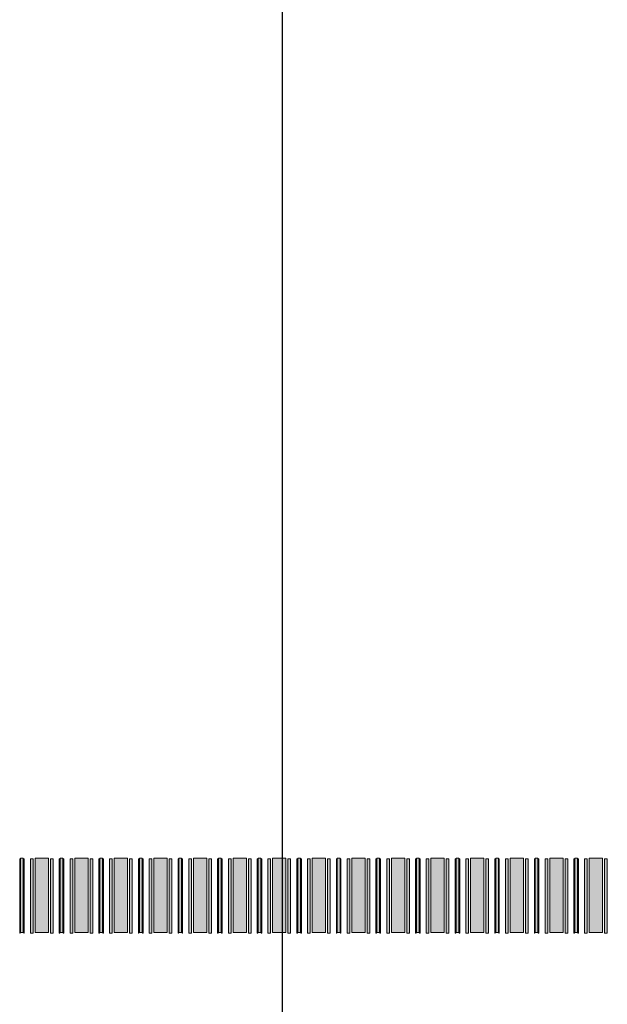
# Model space of a CAD drawing. Units: inches. Extents: x 279 to 544, y 311 to 612.
# Drawn here: x 379 to 385, y 577 to 587 of the extents above; entities that cross this region are included whole.
import ezdxf

# ---------------------------------------------------------------- set-up
doc = ezdxf.new("R2010")
doc.units = ezdxf.units.IN
doc.header["$MEASUREMENT"] = 0
doc.layers.add('BASE-COPPER', color=7, linetype='Continuous')
doc.layers.add('CDATEXT', color=7, linetype='Continuous')

# ---------------------------------------------------------------- blocks, each defined once
blk = doc.blocks.new('block 4004')
at = {"layer": 'CDATEXT'}
h = blk.add_hatch(color=250, dxfattribs=at)
h.dxf.hatch_style = 2
h.paths.add_polyline_path([(379.1925, 577.7711), (379.2195, 577.7711), (379.2195, 578.5211), (379.1925, 578.5211)])
at = {"layer": 'CDATEXT', "lineweight": 0}
blk.add_lwpolyline([(379.1925, 577.7711), (379.2195, 577.7711), (379.2195, 578.5211), (379.1925, 578.5211), (379.1925, 577.7711)], dxfattribs=at)
blk = doc.blocks.new('block 4003')
at = {"layer": 'CDATEXT'}
h = blk.add_hatch(color=250, dxfattribs=at)
h.dxf.hatch_style = 2
h.paths.add_polyline_path([(379.183, 577.7655), (379.183, 578.5155), (379.1884, 578.5155), (379.1884, 577.7655)])
h = blk.add_hatch(color=250, dxfattribs=at)
h.dxf.hatch_style = 2
h.paths.add_polyline_path([(379.2235, 577.7655), (379.2235, 578.5155), (379.2289, 578.5155), (379.2289, 577.7655)])
at = {"layer": 'CDATEXT', "lineweight": 0}
for points in [[(379.183, 577.7655), (379.183, 578.5155), (379.1884, 578.5155), (379.1884, 577.7655), (379.183, 577.7655)], [(379.2235, 577.7655), (379.2235, 578.5155), (379.2289, 578.5155), (379.2289, 577.7655), (379.2235, 577.7655)]]:
    blk.add_lwpolyline(points, dxfattribs=at)
at = {"layer": 'CDATEXT'}
blk.add_blockref('block 4004', (0, 0), dxfattribs=at)
blk = doc.blocks.new('block 4002')
at = {"layer": 'CDATEXT'}
blk.add_blockref('block 4003', (0, 0), dxfattribs=at)
blk = doc.blocks.new('block 4007')
at = {"layer": 'CDATEXT'}
h = blk.add_hatch(color=250, dxfattribs=at)
h.dxf.hatch_style = 2
h.paths.add_polyline_path([(379.3386, 577.7711), (379.4733, 577.7711), (379.4733, 578.5211), (379.3386, 578.5211)])
at = {"layer": 'CDATEXT', "lineweight": 0}
blk.add_lwpolyline([(379.3386, 577.7711), (379.4733, 577.7711), (379.4733, 578.5211), (379.3386, 578.5211), (379.3386, 577.7711)], dxfattribs=at)
blk = doc.blocks.new('block 4006')
at = {"layer": 'CDATEXT'}
h = blk.add_hatch(color=250, dxfattribs=at)
h.dxf.hatch_style = 2
h.paths.add_polyline_path([(379.2914, 577.7655), (379.2914, 578.5155), (379.3183, 578.5155), (379.3183, 577.7655)])
h = blk.add_hatch(color=250, dxfattribs=at)
h.dxf.hatch_style = 2
h.paths.add_polyline_path([(379.4934, 577.7655), (379.4934, 578.5155), (379.5204, 578.5155), (379.5204, 577.7655)])
at = {"layer": 'CDATEXT', "lineweight": 0}
for points in [[(379.2914, 577.7655), (379.2914, 578.5155), (379.3183, 578.5155), (379.3183, 577.7655), (379.2914, 577.7655)], [(379.4934, 577.7655), (379.4934, 578.5155), (379.5204, 578.5155), (379.5204, 577.7655), (379.4934, 577.7655)]]:
    blk.add_lwpolyline(points, dxfattribs=at)
at = {"layer": 'CDATEXT'}
blk.add_blockref('block 4007', (0, 0), dxfattribs=at)
blk = doc.blocks.new('block 4005')
at = {"layer": 'CDATEXT'}
blk.add_blockref('block 4006', (0, 0), dxfattribs=at)
blk = doc.blocks.new('block 4010')
at = {"layer": 'CDATEXT'}
h = blk.add_hatch(color=250, dxfattribs=at)
h.dxf.hatch_style = 2
h.paths.add_polyline_path([(379.5926, 577.7711), (379.6195, 577.7711), (379.6195, 578.5211), (379.5926, 578.5211)])
at = {"layer": 'CDATEXT', "lineweight": 0}
blk.add_lwpolyline([(379.5926, 577.7711), (379.6195, 577.7711), (379.6195, 578.5211), (379.5926, 578.5211), (379.5926, 577.7711)], dxfattribs=at)
blk = doc.blocks.new('block 4009')
at = {"layer": 'CDATEXT'}
h = blk.add_hatch(color=250, dxfattribs=at)
h.dxf.hatch_style = 2
h.paths.add_polyline_path([(379.5832, 577.7655), (379.5832, 578.5155), (379.5885, 578.5155), (379.5885, 577.7655)])
h = blk.add_hatch(color=250, dxfattribs=at)
h.dxf.hatch_style = 2
h.paths.add_polyline_path([(379.6236, 577.7655), (379.6236, 578.5155), (379.629, 578.5155), (379.629, 577.7655)])
at = {"layer": 'CDATEXT', "lineweight": 0}
for points in [[(379.5832, 577.7655), (379.5832, 578.5155), (379.5885, 578.5155), (379.5885, 577.7655), (379.5832, 577.7655)], [(379.6236, 577.7655), (379.6236, 578.5155), (379.629, 578.5155), (379.629, 577.7655), (379.6236, 577.7655)]]:
    blk.add_lwpolyline(points, dxfattribs=at)
at = {"layer": 'CDATEXT'}
blk.add_blockref('block 4010', (0, 0), dxfattribs=at)
blk = doc.blocks.new('block 4008')
at = {"layer": 'CDATEXT'}
blk.add_blockref('block 4009', (0, 0), dxfattribs=at)
blk = doc.blocks.new('block 4013')
at = {"layer": 'CDATEXT'}
h = blk.add_hatch(color=250, dxfattribs=at)
h.dxf.hatch_style = 2
h.paths.add_polyline_path([(379.7387, 577.7711), (379.8734, 577.7711), (379.8734, 578.5211), (379.7387, 578.5211)])
at = {"layer": 'CDATEXT', "lineweight": 0}
blk.add_lwpolyline([(379.7387, 577.7711), (379.8734, 577.7711), (379.8734, 578.5211), (379.7387, 578.5211), (379.7387, 577.7711)], dxfattribs=at)
blk = doc.blocks.new('block 4012')
at = {"layer": 'CDATEXT'}
h = blk.add_hatch(color=250, dxfattribs=at)
h.dxf.hatch_style = 2
h.paths.add_polyline_path([(379.6915, 577.7655), (379.6915, 578.5155), (379.7184, 578.5155), (379.7184, 577.7655)])
h = blk.add_hatch(color=250, dxfattribs=at)
h.dxf.hatch_style = 2
h.paths.add_polyline_path([(379.8935, 577.7655), (379.8935, 578.5155), (379.9205, 578.5155), (379.9205, 577.7655)])
at = {"layer": 'CDATEXT', "lineweight": 0}
for points in [[(379.6915, 577.7655), (379.6915, 578.5155), (379.7184, 578.5155), (379.7184, 577.7655), (379.6915, 577.7655)], [(379.8935, 577.7655), (379.8935, 578.5155), (379.9205, 578.5155), (379.9205, 577.7655), (379.8935, 577.7655)]]:
    blk.add_lwpolyline(points, dxfattribs=at)
at = {"layer": 'CDATEXT'}
blk.add_blockref('block 4013', (0, 0), dxfattribs=at)
blk = doc.blocks.new('block 4011')
at = {"layer": 'CDATEXT'}
blk.add_blockref('block 4012', (0, 0), dxfattribs=at)
blk = doc.blocks.new('block 4016')
at = {"layer": 'CDATEXT'}
h = blk.add_hatch(color=250, dxfattribs=at)
h.dxf.hatch_style = 2
h.paths.add_polyline_path([(379.9927, 577.7711), (380.0197, 577.7711), (380.0197, 578.5211), (379.9927, 578.5211)])
at = {"layer": 'CDATEXT', "lineweight": 0}
blk.add_lwpolyline([(379.9927, 577.7711), (380.0197, 577.7711), (380.0197, 578.5211), (379.9927, 578.5211), (379.9927, 577.7711)], dxfattribs=at)
blk = doc.blocks.new('block 4015')
at = {"layer": 'CDATEXT'}
h = blk.add_hatch(color=250, dxfattribs=at)
h.dxf.hatch_style = 2
h.paths.add_polyline_path([(379.9832, 577.7655), (379.9832, 578.5155), (379.9886, 578.5155), (379.9886, 577.7655)])
h = blk.add_hatch(color=250, dxfattribs=at)
h.dxf.hatch_style = 2
h.paths.add_polyline_path([(380.0237, 577.7655), (380.0237, 578.5155), (380.0291, 578.5155), (380.0291, 577.7655)])
at = {"layer": 'CDATEXT', "lineweight": 0}
for points in [[(379.9832, 577.7655), (379.9832, 578.5155), (379.9886, 578.5155), (379.9886, 577.7655), (379.9832, 577.7655)], [(380.0237, 577.7655), (380.0237, 578.5155), (380.0291, 578.5155), (380.0291, 577.7655), (380.0237, 577.7655)]]:
    blk.add_lwpolyline(points, dxfattribs=at)
at = {"layer": 'CDATEXT'}
blk.add_blockref('block 4016', (0, 0), dxfattribs=at)
blk = doc.blocks.new('block 4014')
at = {"layer": 'CDATEXT'}
blk.add_blockref('block 4015', (0, 0), dxfattribs=at)
blk = doc.blocks.new('block 4019')
at = {"layer": 'CDATEXT'}
h = blk.add_hatch(color=250, dxfattribs=at)
h.dxf.hatch_style = 2
h.paths.add_polyline_path([(380.1388, 577.7711), (380.2735, 577.7711), (380.2735, 578.5211), (380.1388, 578.5211)])
at = {"layer": 'CDATEXT', "lineweight": 0}
blk.add_lwpolyline([(380.1388, 577.7711), (380.2735, 577.7711), (380.2735, 578.5211), (380.1388, 578.5211), (380.1388, 577.7711)], dxfattribs=at)
blk = doc.blocks.new('block 4018')
at = {"layer": 'CDATEXT'}
h = blk.add_hatch(color=250, dxfattribs=at)
h.dxf.hatch_style = 2
h.paths.add_polyline_path([(380.0916, 577.7655), (380.0916, 578.5155), (380.1185, 578.5155), (380.1185, 577.7655)])
h = blk.add_hatch(color=250, dxfattribs=at)
h.dxf.hatch_style = 2
h.paths.add_polyline_path([(380.2936, 577.7655), (380.2936, 578.5155), (380.3206, 578.5155), (380.3206, 577.7655)])
at = {"layer": 'CDATEXT', "lineweight": 0}
for points in [[(380.0916, 577.7655), (380.0916, 578.5155), (380.1185, 578.5155), (380.1185, 577.7655), (380.0916, 577.7655)], [(380.2936, 577.7655), (380.2936, 578.5155), (380.3206, 578.5155), (380.3206, 577.7655), (380.2936, 577.7655)]]:
    blk.add_lwpolyline(points, dxfattribs=at)
at = {"layer": 'CDATEXT'}
blk.add_blockref('block 4019', (0, 0), dxfattribs=at)
blk = doc.blocks.new('block 4017')
at = {"layer": 'CDATEXT'}
blk.add_blockref('block 4018', (0, 0), dxfattribs=at)
blk = doc.blocks.new('block 4022')
at = {"layer": 'CDATEXT'}
h = blk.add_hatch(color=250, dxfattribs=at)
h.dxf.hatch_style = 2
h.paths.add_polyline_path([(380.3928, 577.7711), (380.4197, 577.7711), (380.4197, 578.5211), (380.3928, 578.5211)])
at = {"layer": 'CDATEXT', "lineweight": 0}
blk.add_lwpolyline([(380.3928, 577.7711), (380.4197, 577.7711), (380.4197, 578.5211), (380.3928, 578.5211), (380.3928, 577.7711)], dxfattribs=at)
blk = doc.blocks.new('block 4021')
at = {"layer": 'CDATEXT'}
h = blk.add_hatch(color=250, dxfattribs=at)
h.dxf.hatch_style = 2
h.paths.add_polyline_path([(380.3834, 577.7655), (380.3834, 578.5155), (380.3887, 578.5155), (380.3887, 577.7655)])
h = blk.add_hatch(color=250, dxfattribs=at)
h.dxf.hatch_style = 2
h.paths.add_polyline_path([(380.4238, 577.7655), (380.4238, 578.5155), (380.4292, 578.5155), (380.4292, 577.7655)])
at = {"layer": 'CDATEXT', "lineweight": 0}
for points in [[(380.3834, 577.7655), (380.3834, 578.5155), (380.3887, 578.5155), (380.3887, 577.7655), (380.3834, 577.7655)], [(380.4238, 577.7655), (380.4238, 578.5155), (380.4292, 578.5155), (380.4292, 577.7655), (380.4238, 577.7655)]]:
    blk.add_lwpolyline(points, dxfattribs=at)
at = {"layer": 'CDATEXT'}
blk.add_blockref('block 4022', (0, 0), dxfattribs=at)
blk = doc.blocks.new('block 4020')
at = {"layer": 'CDATEXT'}
blk.add_blockref('block 4021', (0, 0), dxfattribs=at)
blk = doc.blocks.new('block 4025')
at = {"layer": 'CDATEXT'}
h = blk.add_hatch(color=250, dxfattribs=at)
h.dxf.hatch_style = 2
h.paths.add_polyline_path([(380.5389, 577.7711), (380.6736, 577.7711), (380.6736, 578.5211), (380.5389, 578.5211)])
at = {"layer": 'CDATEXT', "lineweight": 0}
blk.add_lwpolyline([(380.5389, 577.7711), (380.6736, 577.7711), (380.6736, 578.5211), (380.5389, 578.5211), (380.5389, 577.7711)], dxfattribs=at)
blk = doc.blocks.new('block 4024')
at = {"layer": 'CDATEXT'}
h = blk.add_hatch(color=250, dxfattribs=at)
h.dxf.hatch_style = 2
h.paths.add_polyline_path([(380.4917, 577.7655), (380.4917, 578.5155), (380.5186, 578.5155), (380.5186, 577.7655)])
h = blk.add_hatch(color=250, dxfattribs=at)
h.dxf.hatch_style = 2
h.paths.add_polyline_path([(380.6937, 577.7655), (380.6937, 578.5155), (380.7207, 578.5155), (380.7207, 577.7655)])
at = {"layer": 'CDATEXT', "lineweight": 0}
for points in [[(380.4917, 577.7655), (380.4917, 578.5155), (380.5186, 578.5155), (380.5186, 577.7655), (380.4917, 577.7655)], [(380.6937, 577.7655), (380.6937, 578.5155), (380.7207, 578.5155), (380.7207, 577.7655), (380.6937, 577.7655)]]:
    blk.add_lwpolyline(points, dxfattribs=at)
at = {"layer": 'CDATEXT'}
blk.add_blockref('block 4025', (0, 0), dxfattribs=at)
blk = doc.blocks.new('block 4023')
at = {"layer": 'CDATEXT'}
blk.add_blockref('block 4024', (0, 0), dxfattribs=at)
blk = doc.blocks.new('block 4028')
at = {"layer": 'CDATEXT'}
h = blk.add_hatch(color=250, dxfattribs=at)
h.dxf.hatch_style = 2
h.paths.add_polyline_path([(380.7929, 577.7711), (380.8199, 577.7711), (380.8199, 578.5211), (380.7929, 578.5211)])
at = {"layer": 'CDATEXT', "lineweight": 0}
blk.add_lwpolyline([(380.7929, 577.7711), (380.8199, 577.7711), (380.8199, 578.5211), (380.7929, 578.5211), (380.7929, 577.7711)], dxfattribs=at)
blk = doc.blocks.new('block 4027')
at = {"layer": 'CDATEXT'}
h = blk.add_hatch(color=250, dxfattribs=at)
h.dxf.hatch_style = 2
h.paths.add_polyline_path([(380.7834, 577.7655), (380.7834, 578.5155), (380.7888, 578.5155), (380.7888, 577.7655)])
h = blk.add_hatch(color=250, dxfattribs=at)
h.dxf.hatch_style = 2
h.paths.add_polyline_path([(380.8239, 577.7655), (380.8239, 578.5155), (380.8293, 578.5155), (380.8293, 577.7655)])
at = {"layer": 'CDATEXT', "lineweight": 0}
for points in [[(380.7834, 577.7655), (380.7834, 578.5155), (380.7888, 578.5155), (380.7888, 577.7655), (380.7834, 577.7655)], [(380.8239, 577.7655), (380.8239, 578.5155), (380.8293, 578.5155), (380.8293, 577.7655), (380.8239, 577.7655)]]:
    blk.add_lwpolyline(points, dxfattribs=at)
at = {"layer": 'CDATEXT'}
blk.add_blockref('block 4028', (0, 0), dxfattribs=at)
blk = doc.blocks.new('block 4026')
at = {"layer": 'CDATEXT'}
blk.add_blockref('block 4027', (0, 0), dxfattribs=at)
blk = doc.blocks.new('block 4031')
at = {"layer": 'CDATEXT'}
h = blk.add_hatch(color=250, dxfattribs=at)
h.dxf.hatch_style = 2
h.paths.add_polyline_path([(380.939, 577.7711), (381.0737, 577.7711), (381.0737, 578.5211), (380.939, 578.5211)])
at = {"layer": 'CDATEXT', "lineweight": 0}
blk.add_lwpolyline([(380.939, 577.7711), (381.0737, 577.7711), (381.0737, 578.5211), (380.939, 578.5211), (380.939, 577.7711)], dxfattribs=at)
blk = doc.blocks.new('block 4030')
at = {"layer": 'CDATEXT'}
h = blk.add_hatch(color=250, dxfattribs=at)
h.dxf.hatch_style = 2
h.paths.add_polyline_path([(380.8918, 577.7655), (380.8918, 578.5155), (380.9187, 578.5155), (380.9187, 577.7655)])
h = blk.add_hatch(color=250, dxfattribs=at)
h.dxf.hatch_style = 2
h.paths.add_polyline_path([(381.0938, 577.7655), (381.0938, 578.5155), (381.1208, 578.5155), (381.1208, 577.7655)])
at = {"layer": 'CDATEXT', "lineweight": 0}
for points in [[(380.8918, 577.7655), (380.8918, 578.5155), (380.9187, 578.5155), (380.9187, 577.7655), (380.8918, 577.7655)], [(381.0938, 577.7655), (381.0938, 578.5155), (381.1208, 578.5155), (381.1208, 577.7655), (381.0938, 577.7655)]]:
    blk.add_lwpolyline(points, dxfattribs=at)
at = {"layer": 'CDATEXT'}
blk.add_blockref('block 4031', (0, 0), dxfattribs=at)
blk = doc.blocks.new('block 4029')
at = {"layer": 'CDATEXT'}
blk.add_blockref('block 4030', (0, 0), dxfattribs=at)
blk = doc.blocks.new('block 4034')
at = {"layer": 'CDATEXT'}
h = blk.add_hatch(color=250, dxfattribs=at)
h.dxf.hatch_style = 2
h.paths.add_polyline_path([(381.193, 577.7711), (381.2199, 577.7711), (381.2199, 578.5211), (381.193, 578.5211)])
at = {"layer": 'CDATEXT', "lineweight": 0}
blk.add_lwpolyline([(381.193, 577.7711), (381.2199, 577.7711), (381.2199, 578.5211), (381.193, 578.5211), (381.193, 577.7711)], dxfattribs=at)
blk = doc.blocks.new('block 4033')
at = {"layer": 'CDATEXT'}
h = blk.add_hatch(color=250, dxfattribs=at)
h.dxf.hatch_style = 2
h.paths.add_polyline_path([(381.1836, 577.7655), (381.1836, 578.5155), (381.1889, 578.5155), (381.1889, 577.7655)])
h = blk.add_hatch(color=250, dxfattribs=at)
h.dxf.hatch_style = 2
h.paths.add_polyline_path([(381.224, 577.7655), (381.224, 578.5155), (381.2294, 578.5155), (381.2294, 577.7655)])
at = {"layer": 'CDATEXT', "lineweight": 0}
for points in [[(381.1836, 577.7655), (381.1836, 578.5155), (381.1889, 578.5155), (381.1889, 577.7655), (381.1836, 577.7655)], [(381.224, 577.7655), (381.224, 578.5155), (381.2294, 578.5155), (381.2294, 577.7655), (381.224, 577.7655)]]:
    blk.add_lwpolyline(points, dxfattribs=at)
at = {"layer": 'CDATEXT'}
blk.add_blockref('block 4034', (0, 0), dxfattribs=at)
blk = doc.blocks.new('block 4032')
at = {"layer": 'CDATEXT'}
blk.add_blockref('block 4033', (0, 0), dxfattribs=at)
blk = doc.blocks.new('block 4037')
at = {"layer": 'CDATEXT'}
h = blk.add_hatch(color=250, dxfattribs=at)
h.dxf.hatch_style = 2
h.paths.add_polyline_path([(381.3391, 577.7711), (381.4738, 577.7711), (381.4738, 578.5211), (381.3391, 578.5211)])
at = {"layer": 'CDATEXT', "lineweight": 0}
blk.add_lwpolyline([(381.3391, 577.7711), (381.4738, 577.7711), (381.4738, 578.5211), (381.3391, 578.5211), (381.3391, 577.7711)], dxfattribs=at)
blk = doc.blocks.new('block 4036')
at = {"layer": 'CDATEXT'}
h = blk.add_hatch(color=250, dxfattribs=at)
h.dxf.hatch_style = 2
h.paths.add_polyline_path([(381.2919, 577.7655), (381.2919, 578.5155), (381.3188, 578.5155), (381.3188, 577.7655)])
h = blk.add_hatch(color=250, dxfattribs=at)
h.dxf.hatch_style = 2
h.paths.add_polyline_path([(381.4939, 577.7655), (381.4939, 578.5155), (381.5209, 578.5155), (381.5209, 577.7655)])
at = {"layer": 'CDATEXT', "lineweight": 0}
for points in [[(381.2919, 577.7655), (381.2919, 578.5155), (381.3188, 578.5155), (381.3188, 577.7655), (381.2919, 577.7655)], [(381.4939, 577.7655), (381.4939, 578.5155), (381.5209, 578.5155), (381.5209, 577.7655), (381.4939, 577.7655)]]:
    blk.add_lwpolyline(points, dxfattribs=at)
at = {"layer": 'CDATEXT'}
blk.add_blockref('block 4037', (0, 0), dxfattribs=at)
blk = doc.blocks.new('block 4035')
at = {"layer": 'CDATEXT'}
blk.add_blockref('block 4036', (0, 0), dxfattribs=at)
blk = doc.blocks.new('block 4040')
at = {"layer": 'CDATEXT'}
h = blk.add_hatch(color=250, dxfattribs=at)
h.dxf.hatch_style = 2
h.paths.add_polyline_path([(381.5931, 577.7711), (381.6201, 577.7711), (381.6201, 578.5211), (381.5931, 578.5211)])
at = {"layer": 'CDATEXT', "lineweight": 0}
blk.add_lwpolyline([(381.5931, 577.7711), (381.6201, 577.7711), (381.6201, 578.5211), (381.5931, 578.5211), (381.5931, 577.7711)], dxfattribs=at)
blk = doc.blocks.new('block 4039')
at = {"layer": 'CDATEXT'}
h = blk.add_hatch(color=250, dxfattribs=at)
h.dxf.hatch_style = 2
h.paths.add_polyline_path([(381.5836, 577.7655), (381.5836, 578.5155), (381.5891, 578.5155), (381.5891, 577.7655)])
h = blk.add_hatch(color=250, dxfattribs=at)
h.dxf.hatch_style = 2
h.paths.add_polyline_path([(381.6241, 577.7655), (381.6241, 578.5155), (381.6295, 578.5155), (381.6295, 577.7655)])
at = {"layer": 'CDATEXT', "lineweight": 0}
for points in [[(381.5836, 577.7655), (381.5836, 578.5155), (381.5891, 578.5155), (381.5891, 577.7655), (381.5836, 577.7655)], [(381.6241, 577.7655), (381.6241, 578.5155), (381.6295, 578.5155), (381.6295, 577.7655), (381.6241, 577.7655)]]:
    blk.add_lwpolyline(points, dxfattribs=at)
at = {"layer": 'CDATEXT'}
blk.add_blockref('block 4040', (0, 0), dxfattribs=at)
blk = doc.blocks.new('block 4038')
at = {"layer": 'CDATEXT'}
blk.add_blockref('block 4039', (0, 0), dxfattribs=at)
blk = doc.blocks.new('block 4043')
at = {"layer": 'CDATEXT'}
h = blk.add_hatch(color=250, dxfattribs=at)
h.dxf.hatch_style = 2
h.paths.add_polyline_path([(381.7392, 577.7711), (381.8739, 577.7711), (381.8739, 578.5211), (381.7392, 578.5211)])
at = {"layer": 'CDATEXT', "lineweight": 0}
blk.add_lwpolyline([(381.7392, 577.7711), (381.8739, 577.7711), (381.8739, 578.5211), (381.7392, 578.5211), (381.7392, 577.7711)], dxfattribs=at)
blk = doc.blocks.new('block 4042')
at = {"layer": 'CDATEXT'}
h = blk.add_hatch(color=250, dxfattribs=at)
h.dxf.hatch_style = 2
h.paths.add_polyline_path([(381.692, 577.7655), (381.692, 578.5155), (381.7189, 578.5155), (381.7189, 577.7655)])
h = blk.add_hatch(color=250, dxfattribs=at)
h.dxf.hatch_style = 2
h.paths.add_polyline_path([(381.894, 577.7655), (381.894, 578.5155), (381.921, 578.5155), (381.921, 577.7655)])
at = {"layer": 'CDATEXT', "lineweight": 0}
for points in [[(381.692, 577.7655), (381.692, 578.5155), (381.7189, 578.5155), (381.7189, 577.7655), (381.692, 577.7655)], [(381.894, 577.7655), (381.894, 578.5155), (381.921, 578.5155), (381.921, 577.7655), (381.894, 577.7655)]]:
    blk.add_lwpolyline(points, dxfattribs=at)
at = {"layer": 'CDATEXT'}
blk.add_blockref('block 4043', (0, 0), dxfattribs=at)
blk = doc.blocks.new('block 4041')
at = {"layer": 'CDATEXT'}
blk.add_blockref('block 4042', (0, 0), dxfattribs=at)
blk = doc.blocks.new('block 4046')
at = {"layer": 'CDATEXT'}
h = blk.add_hatch(color=250, dxfattribs=at)
h.dxf.hatch_style = 2
h.paths.add_polyline_path([(381.9932, 577.7711), (382.0201, 577.7711), (382.0201, 578.5211), (381.9932, 578.5211)])
at = {"layer": 'CDATEXT', "lineweight": 0}
blk.add_lwpolyline([(381.9932, 577.7711), (382.0201, 577.7711), (382.0201, 578.5211), (381.9932, 578.5211), (381.9932, 577.7711)], dxfattribs=at)
blk = doc.blocks.new('block 4045')
at = {"layer": 'CDATEXT'}
h = blk.add_hatch(color=250, dxfattribs=at)
h.dxf.hatch_style = 2
h.paths.add_polyline_path([(381.9838, 577.7655), (381.9838, 578.5155), (381.9891, 578.5155), (381.9891, 577.7655)])
h = blk.add_hatch(color=250, dxfattribs=at)
h.dxf.hatch_style = 2
h.paths.add_polyline_path([(382.0242, 577.7655), (382.0242, 578.5155), (382.0296, 578.5155), (382.0296, 577.7655)])
at = {"layer": 'CDATEXT', "lineweight": 0}
for points in [[(381.9838, 577.7655), (381.9838, 578.5155), (381.9891, 578.5155), (381.9891, 577.7655), (381.9838, 577.7655)], [(382.0242, 577.7655), (382.0242, 578.5155), (382.0296, 578.5155), (382.0296, 577.7655), (382.0242, 577.7655)]]:
    blk.add_lwpolyline(points, dxfattribs=at)
at = {"layer": 'CDATEXT'}
blk.add_blockref('block 4046', (0, 0), dxfattribs=at)
blk = doc.blocks.new('block 4044')
at = {"layer": 'CDATEXT'}
blk.add_blockref('block 4045', (0, 0), dxfattribs=at)
blk = doc.blocks.new('block 4049')
at = {"layer": 'CDATEXT'}
h = blk.add_hatch(color=250, dxfattribs=at)
h.dxf.hatch_style = 2
h.paths.add_polyline_path([(382.1393, 577.7711), (382.274, 577.7711), (382.274, 578.5211), (382.1393, 578.5211)])
at = {"layer": 'CDATEXT', "lineweight": 0}
blk.add_lwpolyline([(382.1393, 577.7711), (382.274, 577.7711), (382.274, 578.5211), (382.1393, 578.5211), (382.1393, 577.7711)], dxfattribs=at)
blk = doc.blocks.new('block 4048')
at = {"layer": 'CDATEXT'}
h = blk.add_hatch(color=250, dxfattribs=at)
h.dxf.hatch_style = 2
h.paths.add_polyline_path([(382.0921, 577.7655), (382.0921, 578.5155), (382.119, 578.5155), (382.119, 577.7655)])
h = blk.add_hatch(color=250, dxfattribs=at)
h.dxf.hatch_style = 2
h.paths.add_polyline_path([(382.2941, 577.7655), (382.2941, 578.5155), (382.3211, 578.5155), (382.3211, 577.7655)])
at = {"layer": 'CDATEXT', "lineweight": 0}
for points in [[(382.0921, 577.7655), (382.0921, 578.5155), (382.119, 578.5155), (382.119, 577.7655), (382.0921, 577.7655)], [(382.2941, 577.7655), (382.2941, 578.5155), (382.3211, 578.5155), (382.3211, 577.7655), (382.2941, 577.7655)]]:
    blk.add_lwpolyline(points, dxfattribs=at)
at = {"layer": 'CDATEXT'}
blk.add_blockref('block 4049', (0, 0), dxfattribs=at)
blk = doc.blocks.new('block 4047')
at = {"layer": 'CDATEXT'}
blk.add_blockref('block 4048', (0, 0), dxfattribs=at)
blk = doc.blocks.new('block 4052')
at = {"layer": 'CDATEXT'}
h = blk.add_hatch(color=250, dxfattribs=at)
h.dxf.hatch_style = 2
h.paths.add_polyline_path([(382.3933, 577.7711), (382.4203, 577.7711), (382.4203, 578.5211), (382.3933, 578.5211)])
at = {"layer": 'CDATEXT', "lineweight": 0}
blk.add_lwpolyline([(382.3933, 577.7711), (382.4203, 577.7711), (382.4203, 578.5211), (382.3933, 578.5211), (382.3933, 577.7711)], dxfattribs=at)
blk = doc.blocks.new('block 4051')
at = {"layer": 'CDATEXT'}
h = blk.add_hatch(color=250, dxfattribs=at)
h.dxf.hatch_style = 2
h.paths.add_polyline_path([(382.3839, 577.7655), (382.3839, 578.5155), (382.3893, 578.5155), (382.3893, 577.7655)])
h = blk.add_hatch(color=250, dxfattribs=at)
h.dxf.hatch_style = 2
h.paths.add_polyline_path([(382.4243, 577.7655), (382.4243, 578.5155), (382.4297, 578.5155), (382.4297, 577.7655)])
at = {"layer": 'CDATEXT', "lineweight": 0}
for points in [[(382.3839, 577.7655), (382.3839, 578.5155), (382.3893, 578.5155), (382.3893, 577.7655), (382.3839, 577.7655)], [(382.4243, 577.7655), (382.4243, 578.5155), (382.4297, 578.5155), (382.4297, 577.7655), (382.4243, 577.7655)]]:
    blk.add_lwpolyline(points, dxfattribs=at)
at = {"layer": 'CDATEXT'}
blk.add_blockref('block 4052', (0, 0), dxfattribs=at)
blk = doc.blocks.new('block 4050')
at = {"layer": 'CDATEXT'}
blk.add_blockref('block 4051', (0, 0), dxfattribs=at)
blk = doc.blocks.new('block 4055')
at = {"layer": 'CDATEXT'}
h = blk.add_hatch(color=250, dxfattribs=at)
h.dxf.hatch_style = 2
h.paths.add_polyline_path([(382.5394, 577.7711), (382.6741, 577.7711), (382.6741, 578.5211), (382.5394, 578.5211)])
at = {"layer": 'CDATEXT', "lineweight": 0}
blk.add_lwpolyline([(382.5394, 577.7711), (382.6741, 577.7711), (382.6741, 578.5211), (382.5394, 578.5211), (382.5394, 577.7711)], dxfattribs=at)
blk = doc.blocks.new('block 4054')
at = {"layer": 'CDATEXT'}
h = blk.add_hatch(color=250, dxfattribs=at)
h.dxf.hatch_style = 2
h.paths.add_polyline_path([(382.4922, 577.7655), (382.4922, 578.5155), (382.5191, 578.5155), (382.5191, 577.7655)])
h = blk.add_hatch(color=250, dxfattribs=at)
h.dxf.hatch_style = 2
h.paths.add_polyline_path([(382.6942, 577.7655), (382.6942, 578.5155), (382.7212, 578.5155), (382.7212, 577.7655)])
at = {"layer": 'CDATEXT', "lineweight": 0}
for points in [[(382.4922, 577.7655), (382.4922, 578.5155), (382.5191, 578.5155), (382.5191, 577.7655), (382.4922, 577.7655)], [(382.6942, 577.7655), (382.6942, 578.5155), (382.7212, 578.5155), (382.7212, 577.7655), (382.6942, 577.7655)]]:
    blk.add_lwpolyline(points, dxfattribs=at)
at = {"layer": 'CDATEXT'}
blk.add_blockref('block 4055', (0, 0), dxfattribs=at)
blk = doc.blocks.new('block 4053')
at = {"layer": 'CDATEXT'}
blk.add_blockref('block 4054', (0, 0), dxfattribs=at)
blk = doc.blocks.new('block 4058')
at = {"layer": 'CDATEXT'}
h = blk.add_hatch(color=250, dxfattribs=at)
h.dxf.hatch_style = 2
h.paths.add_polyline_path([(382.7934, 577.7711), (382.8203, 577.7711), (382.8203, 578.5211), (382.7934, 578.5211)])
at = {"layer": 'CDATEXT', "lineweight": 0}
blk.add_lwpolyline([(382.7934, 577.7711), (382.8203, 577.7711), (382.8203, 578.5211), (382.7934, 578.5211), (382.7934, 577.7711)], dxfattribs=at)
blk = doc.blocks.new('block 4057')
at = {"layer": 'CDATEXT'}
h = blk.add_hatch(color=250, dxfattribs=at)
h.dxf.hatch_style = 2
h.paths.add_polyline_path([(382.784, 577.7655), (382.784, 578.5155), (382.7893, 578.5155), (382.7893, 577.7655)])
h = blk.add_hatch(color=250, dxfattribs=at)
h.dxf.hatch_style = 2
h.paths.add_polyline_path([(382.8244, 577.7655), (382.8244, 578.5155), (382.8298, 578.5155), (382.8298, 577.7655)])
at = {"layer": 'CDATEXT', "lineweight": 0}
for points in [[(382.784, 577.7655), (382.784, 578.5155), (382.7893, 578.5155), (382.7893, 577.7655), (382.784, 577.7655)], [(382.8244, 577.7655), (382.8244, 578.5155), (382.8298, 578.5155), (382.8298, 577.7655), (382.8244, 577.7655)]]:
    blk.add_lwpolyline(points, dxfattribs=at)
at = {"layer": 'CDATEXT'}
blk.add_blockref('block 4058', (0, 0), dxfattribs=at)
blk = doc.blocks.new('block 4056')
at = {"layer": 'CDATEXT'}
blk.add_blockref('block 4057', (0, 0), dxfattribs=at)
blk = doc.blocks.new('block 4061')
at = {"layer": 'CDATEXT'}
h = blk.add_hatch(color=250, dxfattribs=at)
h.dxf.hatch_style = 2
h.paths.add_polyline_path([(382.9395, 577.7711), (383.0742, 577.7711), (383.0742, 578.5211), (382.9395, 578.5211)])
at = {"layer": 'CDATEXT', "lineweight": 0}
blk.add_lwpolyline([(382.9395, 577.7711), (383.0742, 577.7711), (383.0742, 578.5211), (382.9395, 578.5211), (382.9395, 577.7711)], dxfattribs=at)
blk = doc.blocks.new('block 4060')
at = {"layer": 'CDATEXT'}
h = blk.add_hatch(color=250, dxfattribs=at)
h.dxf.hatch_style = 2
h.paths.add_polyline_path([(382.8923, 577.7655), (382.8923, 578.5155), (382.9192, 578.5155), (382.9192, 577.7655)])
h = blk.add_hatch(color=250, dxfattribs=at)
h.dxf.hatch_style = 2
h.paths.add_polyline_path([(383.0943, 577.7655), (383.0943, 578.5155), (383.1213, 578.5155), (383.1213, 577.7655)])
at = {"layer": 'CDATEXT', "lineweight": 0}
for points in [[(382.8923, 577.7655), (382.8923, 578.5155), (382.9192, 578.5155), (382.9192, 577.7655), (382.8923, 577.7655)], [(383.0943, 577.7655), (383.0943, 578.5155), (383.1213, 578.5155), (383.1213, 577.7655), (383.0943, 577.7655)]]:
    blk.add_lwpolyline(points, dxfattribs=at)
at = {"layer": 'CDATEXT'}
blk.add_blockref('block 4061', (0, 0), dxfattribs=at)
blk = doc.blocks.new('block 4059')
at = {"layer": 'CDATEXT'}
blk.add_blockref('block 4060', (0, 0), dxfattribs=at)
blk = doc.blocks.new('block 4064')
at = {"layer": 'CDATEXT'}
h = blk.add_hatch(color=250, dxfattribs=at)
h.dxf.hatch_style = 2
h.paths.add_polyline_path([(383.1935, 577.7711), (383.2205, 577.7711), (383.2205, 578.5211), (383.1935, 578.5211)])
at = {"layer": 'CDATEXT', "lineweight": 0}
blk.add_lwpolyline([(383.1935, 577.7711), (383.2205, 577.7711), (383.2205, 578.5211), (383.1935, 578.5211), (383.1935, 577.7711)], dxfattribs=at)
blk = doc.blocks.new('block 4063')
at = {"layer": 'CDATEXT'}
h = blk.add_hatch(color=250, dxfattribs=at)
h.dxf.hatch_style = 2
h.paths.add_polyline_path([(383.1841, 577.7655), (383.1841, 578.5155), (383.1895, 578.5155), (383.1895, 577.7655)])
h = blk.add_hatch(color=250, dxfattribs=at)
h.dxf.hatch_style = 2
h.paths.add_polyline_path([(383.2245, 577.7655), (383.2245, 578.5155), (383.2299, 578.5155), (383.2299, 577.7655)])
at = {"layer": 'CDATEXT', "lineweight": 0}
for points in [[(383.1841, 577.7655), (383.1841, 578.5155), (383.1895, 578.5155), (383.1895, 577.7655), (383.1841, 577.7655)], [(383.2245, 577.7655), (383.2245, 578.5155), (383.2299, 578.5155), (383.2299, 577.7655), (383.2245, 577.7655)]]:
    blk.add_lwpolyline(points, dxfattribs=at)
at = {"layer": 'CDATEXT'}
blk.add_blockref('block 4064', (0, 0), dxfattribs=at)
blk = doc.blocks.new('block 4062')
at = {"layer": 'CDATEXT'}
blk.add_blockref('block 4063', (0, 0), dxfattribs=at)
blk = doc.blocks.new('block 4067')
at = {"layer": 'CDATEXT'}
h = blk.add_hatch(color=250, dxfattribs=at)
h.dxf.hatch_style = 2
h.paths.add_polyline_path([(383.3396, 577.7711), (383.4743, 577.7711), (383.4743, 578.5211), (383.3396, 578.5211)])
at = {"layer": 'CDATEXT', "lineweight": 0}
blk.add_lwpolyline([(383.3396, 577.7711), (383.4743, 577.7711), (383.4743, 578.5211), (383.3396, 578.5211), (383.3396, 577.7711)], dxfattribs=at)
blk = doc.blocks.new('block 4066')
at = {"layer": 'CDATEXT'}
h = blk.add_hatch(color=250, dxfattribs=at)
h.dxf.hatch_style = 2
h.paths.add_polyline_path([(383.2924, 577.7655), (383.2924, 578.5155), (383.3193, 578.5155), (383.3193, 577.7655)])
h = blk.add_hatch(color=250, dxfattribs=at)
h.dxf.hatch_style = 2
h.paths.add_polyline_path([(383.4944, 577.7655), (383.4944, 578.5155), (383.5214, 578.5155), (383.5214, 577.7655)])
at = {"layer": 'CDATEXT', "lineweight": 0}
for points in [[(383.2924, 577.7655), (383.2924, 578.5155), (383.3193, 578.5155), (383.3193, 577.7655), (383.2924, 577.7655)], [(383.4944, 577.7655), (383.4944, 578.5155), (383.5214, 578.5155), (383.5214, 577.7655), (383.4944, 577.7655)]]:
    blk.add_lwpolyline(points, dxfattribs=at)
at = {"layer": 'CDATEXT'}
blk.add_blockref('block 4067', (0, 0), dxfattribs=at)
blk = doc.blocks.new('block 4065')
at = {"layer": 'CDATEXT'}
blk.add_blockref('block 4066', (0, 0), dxfattribs=at)
blk = doc.blocks.new('block 4070')
at = {"layer": 'CDATEXT'}
h = blk.add_hatch(color=250, dxfattribs=at)
h.dxf.hatch_style = 2
h.paths.add_polyline_path([(383.5936, 577.7711), (383.6205, 577.7711), (383.6205, 578.5211), (383.5936, 578.5211)])
at = {"layer": 'CDATEXT', "lineweight": 0}
blk.add_lwpolyline([(383.5936, 577.7711), (383.6205, 577.7711), (383.6205, 578.5211), (383.5936, 578.5211), (383.5936, 577.7711)], dxfattribs=at)
blk = doc.blocks.new('block 4069')
at = {"layer": 'CDATEXT'}
h = blk.add_hatch(color=250, dxfattribs=at)
h.dxf.hatch_style = 2
h.paths.add_polyline_path([(383.5842, 577.7655), (383.5842, 578.5155), (383.5895, 578.5155), (383.5895, 577.7655)])
h = blk.add_hatch(color=250, dxfattribs=at)
h.dxf.hatch_style = 2
h.paths.add_polyline_path([(383.6246, 577.7655), (383.6246, 578.5155), (383.63, 578.5155), (383.63, 577.7655)])
at = {"layer": 'CDATEXT', "lineweight": 0}
for points in [[(383.5842, 577.7655), (383.5842, 578.5155), (383.5895, 578.5155), (383.5895, 577.7655), (383.5842, 577.7655)], [(383.6246, 577.7655), (383.6246, 578.5155), (383.63, 578.5155), (383.63, 577.7655), (383.6246, 577.7655)]]:
    blk.add_lwpolyline(points, dxfattribs=at)
at = {"layer": 'CDATEXT'}
blk.add_blockref('block 4070', (0, 0), dxfattribs=at)
blk = doc.blocks.new('block 4068')
at = {"layer": 'CDATEXT'}
blk.add_blockref('block 4069', (0, 0), dxfattribs=at)
blk = doc.blocks.new('block 4073')
at = {"layer": 'CDATEXT'}
h = blk.add_hatch(color=250, dxfattribs=at)
h.dxf.hatch_style = 2
h.paths.add_polyline_path([(383.7397, 577.7711), (383.8745, 577.7711), (383.8745, 578.5211), (383.7397, 578.5211)])
at = {"layer": 'CDATEXT', "lineweight": 0}
blk.add_lwpolyline([(383.7397, 577.7711), (383.8745, 577.7711), (383.8745, 578.5211), (383.7397, 578.5211), (383.7397, 577.7711)], dxfattribs=at)
blk = doc.blocks.new('block 4072')
at = {"layer": 'CDATEXT'}
h = blk.add_hatch(color=250, dxfattribs=at)
h.dxf.hatch_style = 2
h.paths.add_polyline_path([(383.6925, 577.7655), (383.6925, 578.5155), (383.7194, 578.5155), (383.7194, 577.7655)])
h = blk.add_hatch(color=250, dxfattribs=at)
h.dxf.hatch_style = 2
h.paths.add_polyline_path([(383.8945, 577.7655), (383.8945, 578.5155), (383.9215, 578.5155), (383.9215, 577.7655)])
at = {"layer": 'CDATEXT', "lineweight": 0}
for points in [[(383.6925, 577.7655), (383.6925, 578.5155), (383.7194, 578.5155), (383.7194, 577.7655), (383.6925, 577.7655)], [(383.8945, 577.7655), (383.8945, 578.5155), (383.9215, 578.5155), (383.9215, 577.7655), (383.8945, 577.7655)]]:
    blk.add_lwpolyline(points, dxfattribs=at)
at = {"layer": 'CDATEXT'}
blk.add_blockref('block 4073', (0, 0), dxfattribs=at)
blk = doc.blocks.new('block 4071')
at = {"layer": 'CDATEXT'}
blk.add_blockref('block 4072', (0, 0), dxfattribs=at)
blk = doc.blocks.new('block 4076')
at = {"layer": 'CDATEXT'}
h = blk.add_hatch(color=250, dxfattribs=at)
h.dxf.hatch_style = 2
h.paths.add_polyline_path([(383.9937, 577.7711), (384.0207, 577.7711), (384.0207, 578.5211), (383.9937, 578.5211)])
at = {"layer": 'CDATEXT', "lineweight": 0}
blk.add_lwpolyline([(383.9937, 577.7711), (384.0207, 577.7711), (384.0207, 578.5211), (383.9937, 578.5211), (383.9937, 577.7711)], dxfattribs=at)
blk = doc.blocks.new('block 4075')
at = {"layer": 'CDATEXT'}
h = blk.add_hatch(color=250, dxfattribs=at)
h.dxf.hatch_style = 2
h.paths.add_polyline_path([(383.9843, 577.7655), (383.9843, 578.5155), (383.9897, 578.5155), (383.9897, 577.7655)])
h = blk.add_hatch(color=250, dxfattribs=at)
h.dxf.hatch_style = 2
h.paths.add_polyline_path([(384.0247, 577.7655), (384.0247, 578.5155), (384.0301, 578.5155), (384.0301, 577.7655)])
at = {"layer": 'CDATEXT', "lineweight": 0}
for points in [[(383.9843, 577.7655), (383.9843, 578.5155), (383.9897, 578.5155), (383.9897, 577.7655), (383.9843, 577.7655)], [(384.0247, 577.7655), (384.0247, 578.5155), (384.0301, 578.5155), (384.0301, 577.7655), (384.0247, 577.7655)]]:
    blk.add_lwpolyline(points, dxfattribs=at)
at = {"layer": 'CDATEXT'}
blk.add_blockref('block 4076', (0, 0), dxfattribs=at)
blk = doc.blocks.new('block 4074')
at = {"layer": 'CDATEXT'}
blk.add_blockref('block 4075', (0, 0), dxfattribs=at)
blk = doc.blocks.new('block 4079')
at = {"layer": 'CDATEXT'}
h = blk.add_hatch(color=250, dxfattribs=at)
h.dxf.hatch_style = 2
h.paths.add_polyline_path([(384.1398, 577.7711), (384.2745, 577.7711), (384.2745, 578.5211), (384.1398, 578.5211)])
at = {"layer": 'CDATEXT', "lineweight": 0}
blk.add_lwpolyline([(384.1398, 577.7711), (384.2745, 577.7711), (384.2745, 578.5211), (384.1398, 578.5211), (384.1398, 577.7711)], dxfattribs=at)
blk = doc.blocks.new('block 4078')
at = {"layer": 'CDATEXT'}
h = blk.add_hatch(color=250, dxfattribs=at)
h.dxf.hatch_style = 2
h.paths.add_polyline_path([(384.0926, 577.7655), (384.0926, 578.5155), (384.1195, 578.5155), (384.1195, 577.7655)])
h = blk.add_hatch(color=250, dxfattribs=at)
h.dxf.hatch_style = 2
h.paths.add_polyline_path([(384.2946, 577.7655), (384.2946, 578.5155), (384.3216, 578.5155), (384.3216, 577.7655)])
at = {"layer": 'CDATEXT', "lineweight": 0}
for points in [[(384.0926, 577.7655), (384.0926, 578.5155), (384.1195, 578.5155), (384.1195, 577.7655), (384.0926, 577.7655)], [(384.2946, 577.7655), (384.2946, 578.5155), (384.3216, 578.5155), (384.3216, 577.7655), (384.2946, 577.7655)]]:
    blk.add_lwpolyline(points, dxfattribs=at)
at = {"layer": 'CDATEXT'}
blk.add_blockref('block 4079', (0, 0), dxfattribs=at)
blk = doc.blocks.new('block 4077')
at = {"layer": 'CDATEXT'}
blk.add_blockref('block 4078', (0, 0), dxfattribs=at)
blk = doc.blocks.new('block 4082')
at = {"layer": 'CDATEXT'}
h = blk.add_hatch(color=250, dxfattribs=at)
h.dxf.hatch_style = 2
h.paths.add_polyline_path([(384.3938, 577.7711), (384.4207, 577.7711), (384.4207, 578.5211), (384.3938, 578.5211)])
at = {"layer": 'CDATEXT', "lineweight": 0}
blk.add_lwpolyline([(384.3938, 577.7711), (384.4207, 577.7711), (384.4207, 578.5211), (384.3938, 578.5211), (384.3938, 577.7711)], dxfattribs=at)
blk = doc.blocks.new('block 4081')
at = {"layer": 'CDATEXT'}
h = blk.add_hatch(color=250, dxfattribs=at)
h.dxf.hatch_style = 2
h.paths.add_polyline_path([(384.3844, 577.7655), (384.3844, 578.5155), (384.3897, 578.5155), (384.3897, 577.7655)])
h = blk.add_hatch(color=250, dxfattribs=at)
h.dxf.hatch_style = 2
h.paths.add_polyline_path([(384.4248, 577.7655), (384.4248, 578.5155), (384.4302, 578.5155), (384.4302, 577.7655)])
at = {"layer": 'CDATEXT', "lineweight": 0}
for points in [[(384.3844, 577.7655), (384.3844, 578.5155), (384.3897, 578.5155), (384.3897, 577.7655), (384.3844, 577.7655)], [(384.4248, 577.7655), (384.4248, 578.5155), (384.4302, 578.5155), (384.4302, 577.7655), (384.4248, 577.7655)]]:
    blk.add_lwpolyline(points, dxfattribs=at)
at = {"layer": 'CDATEXT'}
blk.add_blockref('block 4082', (0, 0), dxfattribs=at)
blk = doc.blocks.new('block 4080')
at = {"layer": 'CDATEXT'}
blk.add_blockref('block 4081', (0, 0), dxfattribs=at)
blk = doc.blocks.new('block 4085')
at = {"layer": 'CDATEXT'}
h = blk.add_hatch(color=250, dxfattribs=at)
h.dxf.hatch_style = 2
h.paths.add_polyline_path([(384.5399, 577.7711), (384.6747, 577.7711), (384.6747, 578.5211), (384.5399, 578.5211)])
at = {"layer": 'CDATEXT', "lineweight": 0}
blk.add_lwpolyline([(384.5399, 577.7711), (384.6747, 577.7711), (384.6747, 578.5211), (384.5399, 578.5211), (384.5399, 577.7711)], dxfattribs=at)
blk = doc.blocks.new('block 4084')
at = {"layer": 'CDATEXT'}
h = blk.add_hatch(color=250, dxfattribs=at)
h.dxf.hatch_style = 2
h.paths.add_polyline_path([(384.4927, 577.7655), (384.4927, 578.5155), (384.5196, 578.5155), (384.5196, 577.7655)])
h = blk.add_hatch(color=250, dxfattribs=at)
h.dxf.hatch_style = 2
h.paths.add_polyline_path([(384.6947, 577.7655), (384.6947, 578.5155), (384.7217, 578.5155), (384.7217, 577.7655)])
at = {"layer": 'CDATEXT', "lineweight": 0}
for points in [[(384.4927, 577.7655), (384.4927, 578.5155), (384.5196, 578.5155), (384.5196, 577.7655), (384.4927, 577.7655)], [(384.6947, 577.7655), (384.6947, 578.5155), (384.7217, 578.5155), (384.7217, 577.7655), (384.6947, 577.7655)]]:
    blk.add_lwpolyline(points, dxfattribs=at)
at = {"layer": 'CDATEXT'}
blk.add_blockref('block 4085', (0, 0), dxfattribs=at)
blk = doc.blocks.new('block 4083')
at = {"layer": 'CDATEXT'}
blk.add_blockref('block 4084', (0, 0), dxfattribs=at)
blk = doc.blocks.new('block 4088')
at = {"layer": 'CDATEXT'}
h = blk.add_hatch(color=250, dxfattribs=at)
h.dxf.hatch_style = 2
h.paths.add_polyline_path([(384.7939, 577.7711), (384.8209, 577.7711), (384.8209, 578.5211), (384.7939, 578.5211)])
at = {"layer": 'CDATEXT', "lineweight": 0}
blk.add_lwpolyline([(384.7939, 577.7711), (384.8209, 577.7711), (384.8209, 578.5211), (384.7939, 578.5211), (384.7939, 577.7711)], dxfattribs=at)
blk = doc.blocks.new('block 4087')
at = {"layer": 'CDATEXT'}
h = blk.add_hatch(color=250, dxfattribs=at)
h.dxf.hatch_style = 2
h.paths.add_polyline_path([(384.7845, 577.7655), (384.7845, 578.5155), (384.7899, 578.5155), (384.7899, 577.7655)])
h = blk.add_hatch(color=250, dxfattribs=at)
h.dxf.hatch_style = 2
h.paths.add_polyline_path([(384.8249, 577.7655), (384.8249, 578.5155), (384.8303, 578.5155), (384.8303, 577.7655)])
at = {"layer": 'CDATEXT', "lineweight": 0}
for points in [[(384.7845, 577.7655), (384.7845, 578.5155), (384.7899, 578.5155), (384.7899, 577.7655), (384.7845, 577.7655)], [(384.8249, 577.7655), (384.8249, 578.5155), (384.8303, 578.5155), (384.8303, 577.7655), (384.8249, 577.7655)]]:
    blk.add_lwpolyline(points, dxfattribs=at)
at = {"layer": 'CDATEXT'}
blk.add_blockref('block 4088', (0, 0), dxfattribs=at)
blk = doc.blocks.new('block 4086')
at = {"layer": 'CDATEXT'}
blk.add_blockref('block 4087', (0, 0), dxfattribs=at)
blk = doc.blocks.new('block 4091')
at = {"layer": 'CDATEXT'}
h = blk.add_hatch(color=250, dxfattribs=at)
h.dxf.hatch_style = 2
h.paths.add_polyline_path([(384.94, 577.7711), (385.0747, 577.7711), (385.0747, 578.5211), (384.94, 578.5211)])
at = {"layer": 'CDATEXT', "lineweight": 0}
blk.add_lwpolyline([(384.94, 577.7711), (385.0747, 577.7711), (385.0747, 578.5211), (384.94, 578.5211), (384.94, 577.7711)], dxfattribs=at)
blk = doc.blocks.new('block 4090')
at = {"layer": 'CDATEXT'}
h = blk.add_hatch(color=250, dxfattribs=at)
h.dxf.hatch_style = 2
h.paths.add_polyline_path([(384.8928, 577.7655), (384.8928, 578.5155), (384.9197, 578.5155), (384.9197, 577.7655)])
h = blk.add_hatch(color=250, dxfattribs=at)
h.dxf.hatch_style = 2
h.paths.add_polyline_path([(385.0948, 577.7655), (385.0948, 578.5155), (385.1218, 578.5155), (385.1218, 577.7655)])
at = {"layer": 'CDATEXT', "lineweight": 0}
for points in [[(384.8928, 577.7655), (384.8928, 578.5155), (384.9197, 578.5155), (384.9197, 577.7655), (384.8928, 577.7655)], [(385.0948, 577.7655), (385.0948, 578.5155), (385.1218, 578.5155), (385.1218, 577.7655), (385.0948, 577.7655)]]:
    blk.add_lwpolyline(points, dxfattribs=at)
at = {"layer": 'CDATEXT'}
blk.add_blockref('block 4091', (0, 0), dxfattribs=at)
blk = doc.blocks.new('block 4089')
at = {"layer": 'CDATEXT'}
blk.add_blockref('block 4090', (0, 0), dxfattribs=at)
blk = doc.blocks.new('block 2504')
at = {"layer": 'CDATEXT'}
for name in ['block 4002', 'block 4005', 'block 4008', 'block 4011', 'block 4014', 'block 4017', 'block 4020', 'block 4023', 'block 4026', 'block 4029', 'block 4032', 'block 4035', 'block 4038', 'block 4041', 'block 4044', 'block 4047', 'block 4050', 'block 4053', 'block 4056', 'block 4059', 'block 4062', 'block 4065', 'block 4068', 'block 4071', 'block 4074', 'block 4077', 'block 4080', 'block 4083', 'block 4086', 'block 4089']:
    blk.add_blockref(name, (0, 0), dxfattribs=at)
blk = doc.blocks.new('block 2503')
at = {"layer": 'CDATEXT'}
blk.add_blockref('block 2504', (0, 0), dxfattribs=at)
blk = doc.blocks.new('block 2502')
at = {"layer": 'CDATEXT'}
blk.add_blockref('block 2503', (0, 0), dxfattribs=at)
blk = doc.blocks.new('block 6338')
at = {"layer": 'BASE-COPPER', "color": 20, "lineweight": 25}
blk.add_lwpolyline([(381.8357, 611.8824), (381.8357, 316.7104)], dxfattribs=at)

msp = doc.modelspace()

# ---------------------------------------------------------------- block references
at = {"layer": 'BASE-COPPER'}
msp.add_blockref('block 6338', (0, 0), dxfattribs=at)
at = {"layer": 'CDATEXT'}
msp.add_blockref('block 2502', (0, 0), dxfattribs=at)

doc.saveas('drawing.dxf')
